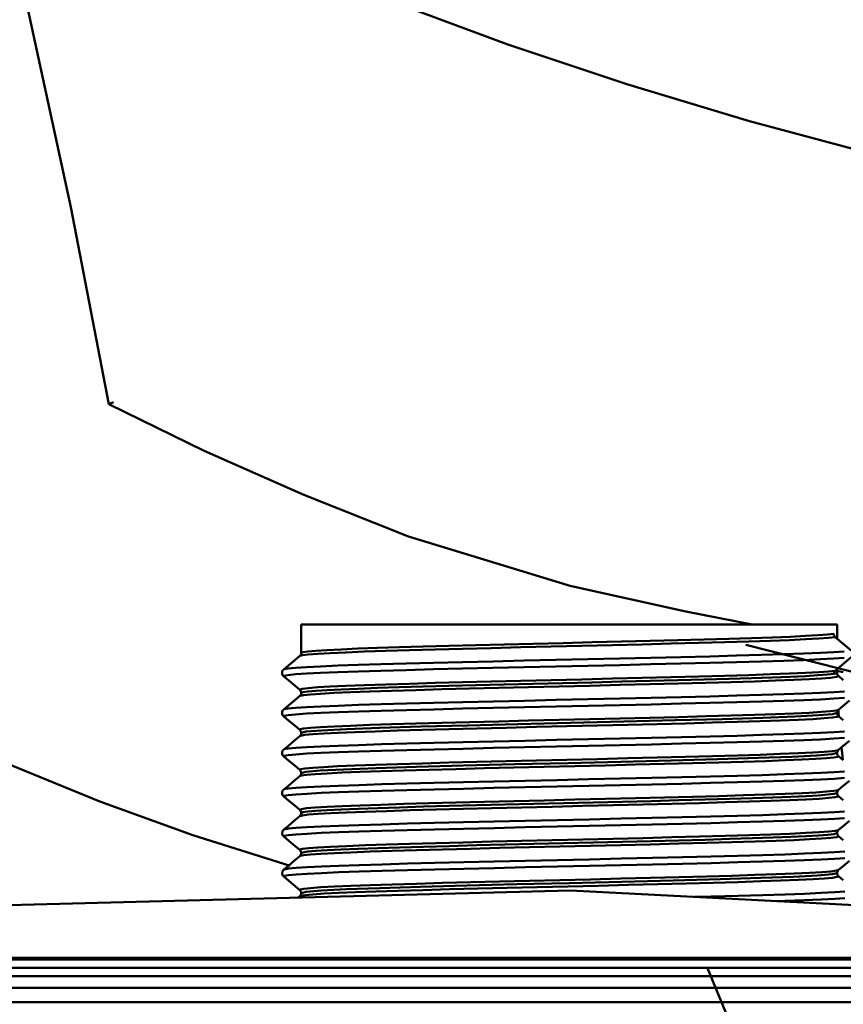
# Model space of a CAD drawing. Units: millimetres. Extents: x 860 to 2554, y 337 to 1588.
# Drawn here: x 1046 to 1075, y 981 to 1016 of the extents above; entities that cross this region are included whole.
import ezdxf

# ---------------------------------------------------------------- set-up
doc = ezdxf.new("R2010")
doc.units = ezdxf.units.MM
doc.header["$LTSCALE"] = 5
doc.layers.add('AM_0 ( Kontur 0.5 )', color=7, linetype='CONTINUOUS', lineweight=50)

msp = doc.modelspace()

# ---------------------------------------------------------------- linework, layer by layer
at = {"layer": 'AM_0 ( Kontur 0.5 )'}
for p, q in [((1046.322, 1016.046), (1047.846, 1009.02)), ((1059.179, 1016.244), (1063.226, 1014.744)), ((1063.226, 1014.744), (1067.415, 1013.344)), ((1067.415, 1013.344), (1071.735, 1012.046)), ((1071.735, 1012.046), (1076.175, 1010.855)), ((1047.846, 1009.02), (1049.185, 1002.078)), ((1049.345, 1002.15), (1049.186, 1002.078)), ((1052.535, 1000.437), (1049.185, 1002.078)), ((1056.051, 998.883), (1052.535, 1000.437)), ((1059.726, 997.419), (1056.051, 998.883)), ((1065.45, 995.666), (1059.726, 997.419)), ((1069.496, 994.78), (1065.467, 995.672)), ((1071.829, 994.319), (1069.496, 994.78)), ((1055.954, 994.319), (1055.954, 993.319)), ((1058.384, 994.319), (1055.954, 994.319)), ((1055.954, 994.319), (1055.954, 993.319)), ((1072.384, 994.319), (1058.384, 994.319)), ((1074.814, 994.319), (1072.384, 994.319)), ((1074.814, 994.319), (1074.814, 993.818)), ((1074.814, 994.319), (1074.814, 993.818)), ((1071.806, 993.84), (1071.005, 993.815)), ((1072.528, 993.865), (1071.806, 993.84)), ((1073.163, 993.889), (1072.528, 993.865)), ((1073.703, 993.914), (1073.163, 993.889)), ((1074.142, 993.939), (1073.703, 993.914)), ((1074.169, 993.823), (1073.707, 993.797)), ((1074.474, 993.964), (1074.142, 993.939)), ((1074.517, 993.848), (1074.169, 993.823)), ((1074.695, 993.989), (1074.474, 993.964)), ((1074.748, 993.874), (1074.517, 993.848)), ((1074.701, 993.946), (1074.695, 993.989)), ((1074.72, 993.906), (1074.701, 993.946)), ((1074.748, 993.874), (1074.72, 993.906)), ((1075.307, 993.398), (1074.748, 993.874)), ((1058.636, 993.493), (1057.951, 993.468)), ((1059.403, 993.518), (1058.636, 993.493)), ((1060.243, 993.542), (1059.403, 993.518)), ((1061.146, 993.567), (1060.243, 993.542)), ((1062.101, 993.592), (1061.146, 993.567)), ((1062.639, 993.491), (1061.626, 993.465)), ((1063.095, 993.617), (1062.101, 993.592)), ((1063.686, 993.516), (1062.639, 993.491)), ((1064.118, 993.641), (1063.095, 993.617)), ((1064.756, 993.542), (1063.686, 993.516)), ((1065.156, 993.666), (1064.118, 993.641)), ((1065.834, 993.567), (1064.756, 993.542)), ((1066.197, 993.691), (1065.156, 993.666)), ((1066.906, 993.593), (1065.834, 993.567)), ((1067.228, 993.716), (1066.197, 993.691)), ((1067.958, 993.618), (1066.906, 993.593)), ((1068.236, 993.741), (1067.228, 993.716)), ((1068.977, 993.644), (1067.958, 993.618)), ((1069.209, 993.765), (1068.236, 993.741)), ((1069.95, 993.67), (1068.977, 993.644)), ((1070.136, 993.79), (1069.209, 993.765)), ((1070.863, 993.695), (1069.95, 993.67)), ((1071.005, 993.815), (1070.136, 993.79)), ((1071.706, 993.721), (1070.863, 993.695)), ((1075.82, 992.535), (1071.607, 993.604)), ((1072.467, 993.746), (1071.706, 993.721)), ((1073.137, 993.772), (1072.467, 993.746)), ((1073.707, 993.797), (1073.137, 993.772)), ((1055.904, 993.211), (1055.734, 993.068)), ((1055.993, 993.236), (1055.904, 993.211)), ((1055.925, 993.233), (1055.904, 993.211)), ((1055.904, 993.211), (1055.904, 993.211)), ((1055.947, 993.277), (1055.925, 993.233)), ((1055.954, 993.319), (1055.947, 993.277)), ((1056.011, 993.344), (1055.954, 993.319)), ((1055.954, 993.319), (1055.954, 993.319)), ((1056.204, 993.261), (1055.993, 993.236)), ((1056.183, 993.369), (1056.011, 993.344)), ((1056.467, 993.394), (1056.183, 993.369)), ((1056.533, 993.287), (1056.204, 993.261)), ((1056.86, 993.418), (1056.467, 993.394)), ((1056.977, 993.312), (1056.533, 993.287)), ((1057.356, 993.443), (1056.86, 993.418)), ((1057.529, 993.338), (1056.977, 993.312)), ((1057.951, 993.468), (1057.356, 993.443)), ((1058.183, 993.363), (1057.529, 993.338)), ((1058.93, 993.389), (1058.183, 993.363)), ((1059.76, 993.414), (1058.93, 993.389)), ((1060.663, 993.44), (1059.76, 993.414)), ((1061.626, 993.465), (1060.663, 993.44)), ((1068.259, 993.147), (1067.163, 993.122)), ((1069.319, 993.172), (1068.259, 993.147)), ((1070.33, 993.197), (1069.319, 993.172)), ((1071.278, 993.222), (1070.33, 993.197)), ((1072.152, 993.247), (1071.278, 993.222)), ((1072.941, 993.273), (1072.152, 993.247)), ((1073.635, 993.298), (1072.941, 993.273)), ((1074.226, 993.323), (1073.635, 993.298)), ((1074.705, 993.348), (1074.226, 993.323)), ((1075.067, 993.373), (1074.705, 993.348)), ((1075.067, 993.143), (1074.705, 993.118)), ((1074.748, 992.693), (1075.307, 993.169)), ((1055.513, 992.883), (1055.337, 992.735)), ((1055.755, 992.794), (1055.493, 992.769)), ((1055.734, 993.068), (1055.513, 992.883)), ((1056.138, 992.819), (1055.755, 992.794)), ((1056.637, 992.845), (1056.138, 992.819)), ((1057.246, 992.87), (1056.637, 992.845)), ((1057.957, 992.895), (1057.246, 992.87)), ((1058.761, 992.92), (1057.957, 992.895)), ((1059.649, 992.945), (1058.761, 992.92)), ((1060.609, 992.971), (1059.649, 992.945)), ((1061.629, 992.996), (1060.609, 992.971)), ((1062.696, 993.021), (1061.629, 992.996)), ((1062.696, 992.791), (1061.629, 992.766)), ((1063.797, 993.046), (1062.696, 993.021)), ((1063.797, 992.816), (1062.696, 992.791)), ((1064.918, 993.071), (1063.797, 993.046)), ((1064.918, 992.841), (1063.797, 992.816)), ((1066.045, 993.096), (1064.918, 993.071)), ((1066.045, 992.867), (1064.918, 992.841)), ((1067.163, 993.122), (1066.045, 993.096)), ((1067.163, 992.892), (1066.045, 992.867)), ((1068.259, 992.917), (1067.163, 992.892)), ((1069.319, 992.942), (1068.259, 992.917)), ((1070.33, 992.967), (1069.319, 992.942)), ((1071.278, 992.992), (1070.33, 992.967)), ((1072.152, 993.018), (1071.278, 992.992)), ((1072.941, 993.043), (1072.152, 993.018)), ((1073.635, 993.068), (1072.941, 993.043)), ((1074.226, 993.093), (1073.635, 993.068)), ((1074.705, 993.118), (1074.226, 993.093)), ((1055.287, 992.658), (1055.281, 992.597)), ((1055.281, 992.597), (1055.3, 992.54)), ((1055.312, 992.707), (1055.287, 992.658)), ((1055.3, 992.54), (1055.328, 992.502)), ((1055.337, 992.735), (1055.312, 992.707)), ((1055.328, 992.502), (1055.337, 992.493)), ((1055.356, 992.744), (1055.337, 992.735)), ((1055.337, 992.735), (1055.337, 992.735)), ((1055.356, 992.514), (1055.337, 992.493)), ((1055.337, 992.493), (1055.337, 992.493)), ((1055.337, 992.493), (1055.518, 992.342)), ((1055.493, 992.769), (1055.356, 992.744)), ((1055.493, 992.539), (1055.356, 992.514)), ((1055.755, 992.564), (1055.493, 992.539)), ((1056.138, 992.59), (1055.755, 992.564)), ((1056.637, 992.615), (1056.138, 992.59)), ((1057.246, 992.64), (1056.637, 992.615)), ((1057.957, 992.665), (1057.246, 992.64)), ((1058.761, 992.69), (1057.957, 992.665)), ((1059.649, 992.716), (1058.761, 992.69)), ((1060.609, 992.741), (1059.649, 992.716)), ((1061.629, 992.766), (1060.609, 992.741)), ((1067.958, 992.438), (1066.906, 992.413)), ((1068.977, 992.464), (1067.958, 992.438)), ((1069.95, 992.489), (1068.977, 992.464)), ((1070.863, 992.515), (1069.95, 992.489)), ((1071.706, 992.54), (1070.863, 992.515)), ((1072.467, 992.566), (1071.706, 992.54)), ((1072.528, 992.455), (1071.806, 992.43)), ((1073.137, 992.591), (1072.467, 992.566)), ((1073.163, 992.479), (1072.528, 992.455)), ((1073.707, 992.617), (1073.137, 992.591)), ((1073.703, 992.504), (1073.163, 992.479)), ((1074.142, 992.529), (1073.703, 992.504)), ((1074.169, 992.642), (1073.707, 992.617)), ((1074.474, 992.554), (1074.142, 992.529)), ((1074.517, 992.668), (1074.169, 992.642)), ((1074.588, 992.445), (1074.269, 992.419)), ((1074.695, 992.579), (1074.474, 992.554)), ((1074.748, 992.693), (1074.517, 992.668)), ((1074.788, 992.47), (1074.588, 992.445)), ((1074.695, 992.579), (1074.701, 992.621)), ((1074.761, 992.59), (1074.695, 992.579)), ((1074.701, 992.621), (1074.72, 992.661)), ((1074.72, 992.661), (1074.748, 992.693)), ((1074.801, 992.602), (1074.761, 992.59)), ((1074.866, 992.496), (1074.788, 992.47)), ((1074.814, 992.614), (1074.801, 992.602)), ((1074.814, 992.749), (1074.814, 992.614)), ((1074.814, 992.749), (1074.814, 992.614)), ((1074.814, 992.684), (1075.032, 992.643)), ((1074.814, 992.614), (1074.814, 992.614)), ((1074.82, 992.572), (1074.814, 992.614)), ((1074.843, 992.528), (1074.82, 992.572)), ((1074.864, 992.506), (1074.843, 992.528)), ((1074.864, 992.506), (1074.864, 992.506)), ((1075.034, 992.363), (1074.864, 992.506)), ((1074.864, 992.506), (1074.866, 992.496)), ((1055.518, 992.342), (1055.738, 992.157)), ((1055.738, 992.157), (1055.904, 992.018)), ((1056.533, 992.107), (1056.204, 992.081)), ((1056.977, 992.132), (1056.533, 992.107)), ((1057.529, 992.158), (1056.977, 992.132)), ((1058.183, 992.183), (1057.529, 992.158)), ((1058.93, 992.209), (1058.183, 992.183)), ((1059.403, 992.108), (1058.636, 992.083)), ((1059.76, 992.234), (1058.93, 992.209)), ((1060.243, 992.132), (1059.403, 992.108)), ((1060.663, 992.26), (1059.76, 992.234)), ((1061.146, 992.157), (1060.243, 992.132)), ((1061.626, 992.285), (1060.663, 992.26)), ((1062.101, 992.182), (1061.146, 992.157)), ((1062.639, 992.311), (1061.626, 992.285)), ((1063.096, 992.207), (1062.101, 992.182)), ((1063.686, 992.336), (1062.639, 992.311)), ((1063.959, 992.113), (1062.904, 992.087)), ((1064.118, 992.231), (1063.096, 992.207)), ((1064.756, 992.362), (1063.686, 992.336)), ((1065.032, 992.138), (1063.959, 992.113)), ((1065.156, 992.256), (1064.118, 992.231)), ((1065.834, 992.387), (1064.756, 992.362)), ((1066.11, 992.164), (1065.032, 992.138)), ((1066.197, 992.281), (1065.156, 992.256)), ((1066.906, 992.413), (1065.834, 992.387)), ((1067.178, 992.19), (1066.11, 992.164)), ((1067.228, 992.306), (1066.197, 992.281)), ((1068.223, 992.215), (1067.178, 992.19)), ((1068.236, 992.331), (1067.228, 992.306)), ((1069.231, 992.241), (1068.223, 992.215)), ((1069.209, 992.355), (1068.236, 992.331)), ((1070.136, 992.38), (1069.209, 992.355)), ((1070.19, 992.266), (1069.231, 992.241)), ((1071.005, 992.405), (1070.136, 992.38)), ((1071.087, 992.292), (1070.19, 992.266)), ((1071.806, 992.43), (1071.005, 992.405)), ((1071.91, 992.317), (1071.087, 992.292)), ((1072.648, 992.343), (1071.91, 992.317)), ((1073.293, 992.368), (1072.648, 992.343)), ((1073.836, 992.394), (1073.293, 992.368)), ((1074.269, 992.419), (1073.836, 992.394)), ((1055.904, 991.801), (1055.734, 991.658)), ((1055.993, 992.056), (1055.904, 992.03)), ((1055.904, 992.03), (1055.904, 992.018)), ((1055.904, 992.018), (1055.904, 992.018)), ((1055.904, 992.018), (1055.911, 992.012)), ((1055.925, 991.823), (1055.904, 991.801)), ((1055.915, 991.807), (1055.904, 991.801)), ((1055.904, 991.801), (1055.904, 991.801)), ((1055.911, 992.012), (1055.933, 991.983)), ((1056.036, 991.832), (1055.915, 991.807)), ((1055.947, 991.867), (1055.925, 991.823)), ((1055.933, 991.983), (1055.951, 991.938)), ((1055.954, 991.909), (1055.947, 991.867)), ((1055.951, 991.938), (1055.954, 991.908)), ((1056.011, 991.934), (1055.954, 991.91)), ((1056.204, 992.081), (1055.993, 992.056)), ((1056.183, 991.959), (1056.011, 991.934)), ((1056.277, 991.858), (1056.036, 991.832)), ((1056.467, 991.984), (1056.183, 991.959)), ((1056.636, 991.883), (1056.277, 991.858)), ((1056.86, 992.008), (1056.467, 991.984)), ((1057.109, 991.909), (1056.636, 991.883)), ((1057.356, 992.033), (1056.86, 992.008)), ((1057.688, 991.934), (1057.109, 991.909)), ((1057.951, 992.058), (1057.356, 992.033)), ((1058.366, 991.96), (1057.688, 991.934)), ((1058.636, 992.083), (1057.951, 992.058)), ((1059.135, 991.985), (1058.366, 991.96)), ((1059.985, 992.011), (1059.135, 991.985)), ((1060.904, 992.036), (1059.985, 992.011)), ((1061.882, 992.062), (1060.904, 992.036)), ((1062.904, 992.087), (1061.882, 992.062)), ((1069.33, 991.762), (1068.27, 991.737)), ((1070.339, 991.787), (1069.33, 991.762)), ((1071.287, 991.813), (1070.339, 991.787)), ((1072.16, 991.838), (1071.287, 991.813)), ((1072.949, 991.863), (1072.16, 991.838)), ((1073.642, 991.888), (1072.949, 991.863)), ((1074.231, 991.913), (1073.642, 991.888)), ((1074.709, 991.938), (1074.231, 991.913)), ((1075.07, 991.964), (1074.709, 991.938)), ((1055.513, 991.473), (1055.337, 991.325)), ((1055.734, 991.658), (1055.513, 991.473)), ((1056.142, 991.41), (1055.758, 991.385)), ((1056.642, 991.435), (1056.142, 991.41)), ((1057.252, 991.46), (1056.642, 991.435)), ((1057.964, 991.485), (1057.252, 991.46)), ((1058.77, 991.51), (1057.964, 991.485)), ((1059.658, 991.536), (1058.77, 991.51)), ((1060.619, 991.561), (1059.658, 991.536)), ((1061.639, 991.586), (1060.619, 991.561)), ((1062.707, 991.611), (1061.639, 991.586)), ((1063.808, 991.636), (1062.707, 991.611)), ((1063.808, 991.406), (1062.707, 991.381)), ((1064.929, 991.661), (1063.808, 991.636)), ((1064.929, 991.432), (1063.808, 991.406)), ((1066.056, 991.687), (1064.929, 991.661)), ((1066.056, 991.457), (1064.929, 991.432)), ((1067.174, 991.712), (1066.056, 991.687)), ((1067.174, 991.482), (1066.056, 991.457)), ((1068.27, 991.737), (1067.174, 991.712)), ((1068.27, 991.507), (1067.174, 991.482)), ((1069.33, 991.532), (1068.27, 991.507)), ((1070.339, 991.558), (1069.33, 991.532)), ((1071.287, 991.583), (1070.339, 991.558)), ((1072.16, 991.608), (1071.287, 991.583)), ((1072.949, 991.633), (1072.16, 991.608)), ((1073.642, 991.658), (1072.949, 991.633)), ((1074.231, 991.683), (1073.642, 991.658)), ((1074.709, 991.709), (1074.231, 991.683)), ((1075.07, 991.734), (1074.709, 991.709)), ((1074.864, 991.313), (1075.03, 991.452)), ((1075.03, 991.452), (1075.25, 991.637)), ((1055.287, 991.248), (1055.281, 991.187)), ((1055.281, 991.187), (1055.3, 991.13)), ((1055.312, 991.297), (1055.287, 991.248)), ((1055.3, 991.13), (1055.328, 991.092)), ((1055.337, 991.325), (1055.312, 991.297)), ((1055.328, 991.092), (1055.337, 991.083)), ((1055.357, 991.334), (1055.337, 991.325)), ((1055.337, 991.325), (1055.337, 991.325)), ((1055.357, 991.104), (1055.337, 991.083)), ((1055.337, 991.083), (1055.337, 991.083)), ((1055.337, 991.083), (1055.518, 990.932)), ((1055.495, 991.359), (1055.357, 991.334)), ((1055.495, 991.13), (1055.357, 991.104)), ((1055.758, 991.385), (1055.495, 991.359)), ((1055.758, 991.155), (1055.495, 991.13)), ((1056.142, 991.18), (1055.758, 991.155)), ((1056.642, 991.205), (1056.142, 991.18)), ((1057.252, 991.23), (1056.642, 991.205)), ((1057.964, 991.255), (1057.252, 991.23)), ((1058.77, 991.281), (1057.964, 991.255)), ((1059.658, 991.306), (1058.77, 991.281)), ((1060.619, 991.331), (1059.658, 991.306)), ((1061.639, 991.356), (1060.619, 991.331)), ((1062.707, 991.381), (1061.639, 991.356)), ((1069.231, 991.06), (1068.223, 991.035)), ((1070.19, 991.086), (1069.231, 991.06)), ((1071.087, 991.111), (1070.19, 991.086)), ((1071.91, 991.137), (1071.087, 991.111)), ((1072.648, 991.162), (1071.91, 991.137)), ((1073.338, 991.079), (1072.199, 991.035)), ((1073.293, 991.188), (1072.648, 991.162)), ((1073.836, 991.213), (1073.293, 991.188)), ((1074.162, 991.122), (1073.338, 991.079)), ((1074.269, 991.239), (1073.836, 991.213)), ((1074.655, 991.165), (1074.162, 991.122)), ((1074.588, 991.265), (1074.269, 991.239)), ((1074.788, 991.29), (1074.588, 991.265)), ((1074.82, 991.067), (1074.651, 991.041)), ((1074.814, 991.206), (1074.655, 991.165)), ((1074.864, 991.313), (1074.788, 991.29)), ((1074.814, 991.217), (1074.815, 991.22)), ((1074.815, 991.214), (1074.814, 991.217)), ((1074.814, 991.206), (1074.815, 991.214)), ((1074.814, 991.206), (1074.814, 991.206)), ((1074.815, 991.22), (1074.825, 991.254)), ((1074.815, 991.22), (1074.817, 991.233)), ((1074.815, 991.214), (1074.815, 991.22)), ((1074.82, 991.162), (1074.815, 991.214)), ((1074.817, 991.233), (1074.825, 991.254)), ((1074.843, 991.118), (1074.82, 991.162)), ((1074.867, 991.092), (1074.82, 991.067)), ((1074.825, 991.254), (1074.835, 991.278)), ((1074.825, 991.254), (1074.827, 991.262)), ((1074.835, 991.278), (1074.857, 991.307)), ((1074.864, 991.096), (1074.843, 991.118)), ((1074.856, 991.306), (1074.86, 991.265)), ((1074.857, 991.307), (1074.864, 991.313)), ((1074.86, 991.265), (1074.865, 991.211)), ((1074.864, 991.313), (1074.864, 991.313)), ((1074.864, 991.096), (1074.864, 991.096)), ((1075.034, 990.953), (1074.864, 991.096)), ((1074.864, 991.096), (1074.867, 991.092)), ((1074.865, 991.211), (1074.875, 991.097)), ((1074.875, 991.097), (1074.876, 991.085)), ((1055.518, 990.932), (1055.738, 990.747)), ((1055.738, 990.747), (1055.904, 990.608)), ((1056.636, 990.703), (1056.277, 990.678)), ((1057.109, 990.729), (1056.636, 990.703)), ((1057.688, 990.754), (1057.109, 990.729)), ((1058.366, 990.78), (1057.688, 990.754)), ((1059.135, 990.805), (1058.366, 990.78)), ((1060.168, 990.722), (1058.726, 990.678)), ((1059.985, 990.831), (1059.135, 990.805)), ((1060.904, 990.856), (1059.985, 990.831)), ((1061.806, 990.766), (1060.168, 990.722)), ((1061.882, 990.882), (1060.904, 990.856)), ((1063.581, 990.811), (1061.806, 990.766)), ((1062.904, 990.907), (1061.882, 990.882)), ((1063.959, 990.933), (1062.904, 990.907)), ((1064.233, 990.71), (1063.172, 990.684)), ((1065.437, 990.855), (1063.581, 990.811)), ((1065.032, 990.958), (1063.959, 990.933)), ((1065.308, 990.735), (1064.233, 990.71)), ((1066.11, 990.984), (1065.032, 990.958)), ((1066.385, 990.761), (1065.308, 990.735)), ((1067.312, 990.9), (1065.437, 990.855)), ((1067.178, 991.009), (1066.11, 990.984)), ((1067.449, 990.786), (1066.385, 990.761)), ((1068.223, 991.035), (1067.178, 991.009)), ((1069.12, 990.945), (1067.312, 990.9)), ((1068.485, 990.812), (1067.449, 990.786)), ((1069.482, 990.837), (1068.485, 990.812)), ((1070.775, 990.99), (1069.12, 990.945)), ((1070.426, 990.863), (1069.482, 990.837)), ((1071.305, 990.888), (1070.426, 990.863)), ((1072.199, 991.035), (1070.775, 990.99)), ((1072.107, 990.914), (1071.305, 990.888)), ((1072.823, 990.939), (1072.107, 990.914)), ((1073.442, 990.965), (1072.823, 990.939)), ((1073.957, 990.99), (1073.442, 990.965)), ((1074.362, 991.016), (1073.957, 990.99)), ((1074.651, 991.041), (1074.362, 991.016)), ((1055.904, 990.391), (1055.734, 990.248)), ((1055.915, 990.627), (1055.904, 990.608)), ((1055.904, 990.608), (1055.904, 990.608)), ((1055.904, 990.608), (1055.911, 990.602)), ((1055.925, 990.413), (1055.904, 990.391)), ((1055.934, 990.403), (1055.904, 990.391)), ((1055.904, 990.391), (1055.904, 990.391)), ((1055.911, 990.602), (1055.933, 990.573)), ((1056.036, 990.652), (1055.915, 990.627)), ((1055.947, 990.457), (1055.925, 990.413)), ((1055.933, 990.573), (1055.951, 990.528)), ((1056.086, 990.429), (1055.934, 990.403)), ((1055.954, 990.501), (1055.947, 990.457)), ((1055.951, 990.528), (1055.954, 990.5)), ((1056.132, 990.545), (1055.954, 990.501)), ((1055.954, 990.501), (1055.954, 990.501)), ((1055.954, 990.501), (1055.954, 990.501)), ((1055.954, 990.5), (1055.954, 990.497)), ((1056.277, 990.678), (1056.036, 990.652)), ((1056.358, 990.454), (1056.086, 990.429)), ((1056.666, 990.589), (1056.132, 990.545)), ((1056.747, 990.48), (1056.358, 990.454)), ((1057.542, 990.633), (1056.666, 990.589)), ((1057.247, 990.505), (1056.747, 990.48)), ((1057.852, 990.531), (1057.247, 990.505)), ((1058.726, 990.678), (1057.542, 990.633)), ((1058.555, 990.556), (1057.852, 990.531)), ((1059.346, 990.582), (1058.555, 990.556)), ((1060.214, 990.607), (1059.346, 990.582)), ((1061.15, 990.633), (1060.214, 990.607)), ((1062.14, 990.658), (1061.15, 990.633)), ((1063.172, 990.684), (1062.14, 990.658)), ((1070.349, 990.378), (1069.34, 990.352)), ((1071.296, 990.403), (1070.349, 990.378)), ((1072.169, 990.428), (1071.296, 990.403)), ((1072.956, 990.453), (1072.169, 990.428)), ((1073.648, 990.478), (1072.956, 990.453)), ((1074.236, 990.503), (1073.648, 990.478)), ((1074.713, 990.529), (1074.236, 990.503)), ((1075.073, 990.554), (1074.713, 990.529)), ((1055.513, 990.063), (1055.337, 989.915)), ((1055.734, 990.248), (1055.513, 990.063)), ((1056.648, 990.025), (1056.146, 990)), ((1057.259, 990.05), (1056.648, 990.025)), ((1057.972, 990.075), (1057.259, 990.05)), ((1058.778, 990.101), (1057.972, 990.075)), ((1059.667, 990.126), (1058.778, 990.101)), ((1060.629, 990.151), (1059.667, 990.126)), ((1061.65, 990.176), (1060.629, 990.151)), ((1062.718, 990.201), (1061.65, 990.176)), ((1063.819, 990.227), (1062.718, 990.201)), ((1064.94, 990.252), (1063.819, 990.227)), ((1064.94, 990.022), (1063.819, 989.997)), ((1066.067, 990.277), (1064.94, 990.252)), ((1066.067, 990.047), (1064.94, 990.022)), ((1067.185, 990.302), (1066.067, 990.277)), ((1067.185, 990.072), (1066.067, 990.047)), ((1068.281, 990.327), (1067.185, 990.302)), ((1068.281, 990.097), (1067.185, 990.072)), ((1069.34, 990.352), (1068.281, 990.327)), ((1069.34, 990.123), (1068.281, 990.097)), ((1070.349, 990.148), (1069.34, 990.123)), ((1071.296, 990.173), (1070.349, 990.148)), ((1072.169, 990.198), (1071.296, 990.173)), ((1072.956, 990.223), (1072.169, 990.198)), ((1073.648, 990.248), (1072.956, 990.223)), ((1074.236, 990.274), (1073.648, 990.248)), ((1074.713, 990.299), (1074.236, 990.274)), ((1075.073, 990.324), (1074.713, 990.299)), ((1074.864, 989.903), (1075.03, 990.042)), ((1075.03, 990.042), (1075.25, 990.227)), ((1055.287, 989.838), (1055.281, 989.777)), ((1055.281, 989.777), (1055.3, 989.72)), ((1055.312, 989.887), (1055.287, 989.838)), ((1055.3, 989.72), (1055.328, 989.682)), ((1055.337, 989.915), (1055.312, 989.887)), ((1055.328, 989.682), (1055.337, 989.673)), ((1055.357, 989.924), (1055.337, 989.915)), ((1055.337, 989.915), (1055.337, 989.915)), ((1055.357, 989.695), (1055.337, 989.673)), ((1055.337, 989.673), (1055.337, 989.673)), ((1055.337, 989.673), (1055.518, 989.522)), ((1055.497, 989.95), (1055.357, 989.924)), ((1055.497, 989.72), (1055.357, 989.695)), ((1055.761, 989.975), (1055.497, 989.95)), ((1055.761, 989.745), (1055.497, 989.72)), ((1056.146, 990), (1055.761, 989.975)), ((1056.146, 989.77), (1055.761, 989.745)), ((1056.648, 989.795), (1056.146, 989.77)), ((1057.259, 989.821), (1056.648, 989.795)), ((1057.972, 989.846), (1057.259, 989.821)), ((1058.778, 989.871), (1057.972, 989.846)), ((1059.667, 989.896), (1058.778, 989.871)), ((1060.629, 989.921), (1059.667, 989.896)), ((1061.65, 989.946), (1060.629, 989.921)), ((1062.718, 989.972), (1061.65, 989.946)), ((1063.819, 989.997), (1062.718, 989.972)), ((1070.426, 989.682), (1069.482, 989.657)), ((1071.305, 989.708), (1070.426, 989.682)), ((1072.107, 989.733), (1071.305, 989.708)), ((1073.226, 989.663), (1072.044, 989.618)), ((1072.823, 989.759), (1072.107, 989.733)), ((1073.442, 989.784), (1072.823, 989.759)), ((1074.101, 989.707), (1073.226, 989.663)), ((1073.957, 989.81), (1073.442, 989.784)), ((1074.362, 989.836), (1073.957, 989.81)), ((1074.636, 989.752), (1074.101, 989.707)), ((1074.651, 989.861), (1074.362, 989.836)), ((1074.814, 989.795), (1074.636, 989.752)), ((1074.8, 989.884), (1074.651, 989.861)), ((1074.843, 989.663), (1074.705, 989.638)), ((1074.82, 989.887), (1074.8, 989.884)), ((1074.814, 989.794), (1074.817, 989.823)), ((1074.814, 989.795), (1074.814, 989.795)), ((1074.814, 989.795), (1074.814, 989.795)), ((1074.82, 989.752), (1074.814, 989.795)), ((1074.817, 989.823), (1074.835, 989.868)), ((1074.864, 989.903), (1074.82, 989.887)), ((1074.843, 989.708), (1074.82, 989.752)), ((1074.835, 989.868), (1074.857, 989.897)), ((1074.864, 989.686), (1074.843, 989.708)), ((1074.864, 989.686), (1074.843, 989.663)), ((1074.857, 989.897), (1074.864, 989.903)), ((1074.864, 989.903), (1074.864, 989.903)), ((1074.864, 989.686), (1074.864, 989.686)), ((1075.034, 989.543), (1074.864, 989.686)), ((1074.974, 989.996), (1075.014, 989.559)), ((1045.768, 989.353), (1048.87, 988.083)), ((1055.518, 989.522), (1055.738, 989.337)), ((1055.738, 989.337), (1055.904, 989.198)), ((1057.247, 989.325), (1056.747, 989.3)), ((1057.852, 989.351), (1057.247, 989.325)), ((1058.555, 989.376), (1057.852, 989.351)), ((1059.346, 989.402), (1058.555, 989.376)), ((1060.214, 989.427), (1059.346, 989.402)), ((1061.67, 989.349), (1060.015, 989.304)), ((1061.15, 989.453), (1060.214, 989.427)), ((1062.14, 989.478), (1061.15, 989.453)), ((1063.476, 989.395), (1061.67, 989.349)), ((1063.172, 989.504), (1062.14, 989.478)), ((1064.233, 989.529), (1063.172, 989.504)), ((1065.347, 989.44), (1063.476, 989.395)), ((1065.308, 989.555), (1064.233, 989.529)), ((1065.585, 989.332), (1064.508, 989.306)), ((1066.385, 989.58), (1065.308, 989.555)), ((1067.199, 989.484), (1065.347, 989.44)), ((1066.659, 989.357), (1065.585, 989.332)), ((1067.449, 989.606), (1066.385, 989.58)), ((1067.717, 989.383), (1066.659, 989.357)), ((1068.97, 989.529), (1067.199, 989.484)), ((1068.485, 989.631), (1067.449, 989.606)), ((1068.745, 989.408), (1067.717, 989.383)), ((1069.482, 989.657), (1068.485, 989.631)), ((1069.73, 989.434), (1068.745, 989.408)), ((1070.605, 989.573), (1068.97, 989.529)), ((1070.658, 989.459), (1069.73, 989.434)), ((1072.044, 989.618), (1070.605, 989.573)), ((1071.518, 989.485), (1070.658, 989.459)), ((1072.299, 989.51), (1071.518, 989.485)), ((1072.991, 989.536), (1072.299, 989.51)), ((1073.584, 989.561), (1072.991, 989.536)), ((1074.072, 989.587), (1073.584, 989.561)), ((1074.447, 989.612), (1074.072, 989.587)), ((1074.705, 989.638), (1074.447, 989.612)), ((1055.904, 988.981), (1055.734, 988.838)), ((1055.934, 989.223), (1055.904, 989.198)), ((1055.904, 989.198), (1055.904, 989.198)), ((1055.904, 989.198), (1055.911, 989.192)), ((1055.925, 989.003), (1055.904, 988.981)), ((1055.962, 989), (1055.904, 988.981)), ((1055.904, 988.981), (1055.904, 988.981)), ((1055.911, 989.192), (1055.933, 989.163)), ((1055.947, 989.047), (1055.925, 989.003)), ((1055.933, 989.163), (1055.951, 989.118)), ((1056.086, 989.249), (1055.934, 989.223)), ((1055.954, 989.089), (1055.947, 989.047)), ((1055.951, 989.118), (1055.954, 989.09)), ((1056.116, 989.129), (1055.954, 989.087)), ((1055.954, 989.087), (1055.954, 989.087)), ((1056.145, 989.025), (1055.962, 989)), ((1056.358, 989.274), (1056.086, 989.249)), ((1056.615, 989.172), (1056.116, 989.129)), ((1056.447, 989.051), (1056.145, 989.025)), ((1056.747, 989.3), (1056.358, 989.274)), ((1056.865, 989.076), (1056.447, 989.051)), ((1057.445, 989.215), (1056.615, 989.172)), ((1057.392, 989.102), (1056.865, 989.076)), ((1058.023, 989.127), (1057.392, 989.102)), ((1058.588, 989.26), (1057.445, 989.215)), ((1058.75, 989.153), (1058.023, 989.127)), ((1060.015, 989.304), (1058.588, 989.26)), ((1059.561, 989.178), (1058.75, 989.153)), ((1060.448, 989.204), (1059.561, 989.178)), ((1061.399, 989.229), (1060.448, 989.204)), ((1062.401, 989.255), (1061.399, 989.229)), ((1063.442, 989.281), (1062.401, 989.255)), ((1064.508, 989.306), (1063.442, 989.281)), ((1070.359, 988.968), (1069.35, 988.943)), ((1071.305, 988.993), (1070.359, 988.968)), ((1072.177, 989.018), (1071.305, 988.993)), ((1072.963, 989.043), (1072.177, 989.018)), ((1073.654, 989.069), (1072.963, 989.043)), ((1074.241, 989.094), (1073.654, 989.069)), ((1074.717, 989.119), (1074.241, 989.094)), ((1075.076, 989.144), (1074.717, 989.119)), ((1055.513, 988.653), (1055.337, 988.505)), ((1055.734, 988.838), (1055.513, 988.653)), ((1057.265, 988.641), (1056.653, 988.615)), ((1057.979, 988.666), (1057.265, 988.641)), ((1058.786, 988.691), (1057.979, 988.666)), ((1059.676, 988.716), (1058.786, 988.691)), ((1060.638, 988.741), (1059.676, 988.716)), ((1061.66, 988.766), (1060.638, 988.741)), ((1062.728, 988.792), (1061.66, 988.766)), ((1063.83, 988.817), (1062.728, 988.792)), ((1064.951, 988.842), (1063.83, 988.817)), ((1066.078, 988.867), (1064.951, 988.842)), ((1066.078, 988.637), (1064.951, 988.612)), ((1067.196, 988.892), (1066.078, 988.867)), ((1067.196, 988.662), (1066.078, 988.637)), ((1068.291, 988.917), (1067.196, 988.892)), ((1068.291, 988.688), (1067.196, 988.662)), ((1069.35, 988.943), (1068.291, 988.917)), ((1069.35, 988.713), (1068.291, 988.688)), ((1070.359, 988.738), (1069.35, 988.713)), ((1071.305, 988.763), (1070.359, 988.738)), ((1072.177, 988.788), (1071.305, 988.763)), ((1072.963, 988.814), (1072.177, 988.788)), ((1073.654, 988.839), (1072.963, 988.814)), ((1074.241, 988.864), (1073.654, 988.839)), ((1074.717, 988.889), (1074.241, 988.864)), ((1075.076, 988.914), (1074.717, 988.889)), ((1074.864, 988.493), (1075.03, 988.632)), ((1075.03, 988.632), (1075.25, 988.817)), ((1055.287, 988.428), (1055.281, 988.367)), ((1055.281, 988.367), (1055.3, 988.31)), ((1055.312, 988.477), (1055.287, 988.428)), ((1055.3, 988.31), (1055.328, 988.272)), ((1055.337, 988.505), (1055.312, 988.477)), ((1055.358, 988.515), (1055.337, 988.505)), ((1055.337, 988.505), (1055.337, 988.505)), ((1055.358, 988.285), (1055.337, 988.263)), ((1055.499, 988.54), (1055.358, 988.515)), ((1055.499, 988.31), (1055.358, 988.285)), ((1055.764, 988.565), (1055.499, 988.54)), ((1055.764, 988.335), (1055.499, 988.31)), ((1056.151, 988.59), (1055.764, 988.565)), ((1056.151, 988.36), (1055.764, 988.335)), ((1056.653, 988.615), (1056.151, 988.59)), ((1056.653, 988.386), (1056.151, 988.36)), ((1057.265, 988.411), (1056.653, 988.386)), ((1057.979, 988.436), (1057.265, 988.411)), ((1058.786, 988.461), (1057.979, 988.436)), ((1059.676, 988.486), (1058.786, 988.461)), ((1060.638, 988.511), (1059.676, 988.486)), ((1061.66, 988.537), (1060.638, 988.511)), ((1062.728, 988.562), (1061.66, 988.537)), ((1063.83, 988.587), (1062.728, 988.562)), ((1064.951, 988.612), (1063.83, 988.587)), ((1070.658, 988.279), (1069.73, 988.253)), ((1071.518, 988.304), (1070.658, 988.279)), ((1072.299, 988.33), (1071.518, 988.304)), ((1072.991, 988.356), (1072.299, 988.33)), ((1073.584, 988.381), (1072.991, 988.356)), ((1073.726, 988.276), (1073.19, 988.251)), ((1074.072, 988.407), (1073.584, 988.381)), ((1074.161, 988.301), (1073.726, 988.276)), ((1074.447, 988.432), (1074.072, 988.407)), ((1074.488, 988.326), (1074.161, 988.301)), ((1074.705, 988.458), (1074.447, 988.432)), ((1074.704, 988.351), (1074.488, 988.326)), ((1074.805, 988.375), (1074.704, 988.351)), ((1074.797, 988.475), (1074.705, 988.458)), ((1074.843, 988.483), (1074.797, 988.475)), ((1074.81, 988.379), (1074.805, 988.375)), ((1074.813, 988.382), (1074.81, 988.379)), ((1074.814, 988.385), (1074.813, 988.382)), ((1074.814, 988.385), (1074.817, 988.413)), ((1074.814, 988.385), (1074.814, 988.385)), ((1074.82, 988.342), (1074.814, 988.385)), ((1074.817, 988.413), (1074.835, 988.458)), ((1074.843, 988.298), (1074.82, 988.342)), ((1074.835, 988.458), (1074.857, 988.487)), ((1074.864, 988.493), (1074.843, 988.483)), ((1074.864, 988.276), (1074.843, 988.298)), ((1074.857, 988.487), (1074.864, 988.493)), ((1074.864, 988.276), (1074.859, 988.26)), ((1074.864, 988.493), (1074.864, 988.493)), ((1074.864, 988.276), (1074.864, 988.276)), ((1075.034, 988.133), (1074.864, 988.276)), ((1048.87, 988.083), (1052.141, 986.905)), ((1055.328, 988.272), (1055.337, 988.263)), ((1055.337, 988.263), (1055.337, 988.263)), ((1055.337, 988.263), (1055.518, 988.112)), ((1055.518, 988.112), (1055.738, 987.927)), ((1055.738, 987.927), (1055.904, 987.788)), ((1058.023, 987.947), (1057.392, 987.922)), ((1058.75, 987.973), (1058.023, 987.947)), ((1059.561, 987.998), (1058.75, 987.973)), ((1060.448, 988.024), (1059.561, 987.998)), ((1061.165, 987.929), (1060.259, 987.904)), ((1061.399, 988.049), (1060.448, 988.024)), ((1062.122, 987.953), (1061.165, 987.929)), ((1062.401, 988.075), (1061.399, 988.049)), ((1063.12, 987.978), (1062.122, 987.953)), ((1063.442, 988.1), (1062.401, 988.075)), ((1064.145, 988.003), (1063.12, 987.978)), ((1064.508, 988.126), (1063.442, 988.1)), ((1065.185, 988.028), (1064.145, 988.003)), ((1065.585, 988.151), (1064.508, 988.126)), ((1065.861, 987.928), (1064.783, 987.903)), ((1066.228, 988.053), (1065.185, 988.028)), ((1066.659, 988.177), (1065.585, 988.151)), ((1066.933, 987.954), (1065.861, 987.928)), ((1067.26, 988.078), (1066.228, 988.053)), ((1067.717, 988.202), (1066.659, 988.177)), ((1067.984, 987.979), (1066.933, 987.954)), ((1068.269, 988.102), (1067.26, 988.078)), ((1068.745, 988.228), (1067.717, 988.202)), ((1069.002, 988.005), (1067.984, 987.979)), ((1069.243, 988.127), (1068.269, 988.102)), ((1069.73, 988.253), (1068.745, 988.228)), ((1069.974, 988.03), (1069.002, 988.005)), ((1070.17, 988.152), (1069.243, 988.127)), ((1070.886, 988.056), (1069.974, 988.03)), ((1071.039, 988.177), (1070.17, 988.152)), ((1071.726, 988.081), (1070.886, 988.056)), ((1071.838, 988.202), (1071.039, 988.177)), ((1072.486, 988.107), (1071.726, 988.081)), ((1072.558, 988.227), (1071.838, 988.202)), ((1073.153, 988.132), (1072.486, 988.107)), ((1073.19, 988.251), (1072.558, 988.227)), ((1073.72, 988.158), (1073.153, 988.132)), ((1074.179, 988.183), (1073.72, 988.158)), ((1074.525, 988.209), (1074.179, 988.183)), ((1074.752, 988.234), (1074.525, 988.209)), ((1074.859, 988.26), (1074.752, 988.234)), ((1055.962, 987.82), (1055.9, 987.794)), ((1055.9, 987.794), (1055.904, 987.788)), ((1055.904, 987.788), (1055.904, 987.788)), ((1055.904, 987.788), (1055.911, 987.782)), ((1055.997, 987.596), (1055.904, 987.571)), ((1055.93, 987.6), (1055.908, 987.575)), ((1055.911, 987.782), (1055.933, 987.753)), ((1055.949, 987.644), (1055.93, 987.6)), ((1055.933, 987.753), (1055.951, 987.708)), ((1055.954, 987.68), (1055.949, 987.644)), ((1055.951, 987.708), (1055.954, 987.68)), ((1056.012, 987.705), (1055.954, 987.68)), ((1055.954, 987.68), (1055.954, 987.68)), ((1055.954, 987.68), (1055.954, 987.68)), ((1056.145, 987.845), (1055.962, 987.82)), ((1056.211, 987.622), (1055.997, 987.596)), ((1056.184, 987.73), (1056.012, 987.705)), ((1056.447, 987.871), (1056.145, 987.845)), ((1056.469, 987.755), (1056.184, 987.73)), ((1056.543, 987.647), (1056.211, 987.622)), ((1056.865, 987.896), (1056.447, 987.871)), ((1056.863, 987.78), (1056.469, 987.755)), ((1056.99, 987.673), (1056.543, 987.647)), ((1057.362, 987.804), (1056.863, 987.78)), ((1057.392, 987.922), (1056.865, 987.896)), ((1057.545, 987.698), (1056.99, 987.673)), ((1057.958, 987.829), (1057.362, 987.804)), ((1058.201, 987.724), (1057.545, 987.698)), ((1058.646, 987.854), (1057.958, 987.829)), ((1058.95, 987.749), (1058.201, 987.724)), ((1059.416, 987.879), (1058.646, 987.854)), ((1059.782, 987.775), (1058.95, 987.749)), ((1060.259, 987.904), (1059.416, 987.879)), ((1060.686, 987.801), (1059.782, 987.775)), ((1061.651, 987.826), (1060.686, 987.801)), ((1062.665, 987.852), (1061.651, 987.826)), ((1063.713, 987.877), (1062.665, 987.852)), ((1064.783, 987.903), (1063.713, 987.877)), ((1071.314, 987.583), (1070.368, 987.558)), ((1072.185, 987.608), (1071.314, 987.583)), ((1072.97, 987.634), (1072.185, 987.608)), ((1073.661, 987.659), (1072.97, 987.634)), ((1074.247, 987.684), (1073.661, 987.659)), ((1074.721, 987.709), (1074.247, 987.684)), ((1075.079, 987.734), (1074.721, 987.709)), ((1055.513, 987.243), (1055.337, 987.095)), ((1055.734, 987.428), (1055.513, 987.243)), ((1055.904, 987.571), (1055.734, 987.428)), ((1055.908, 987.575), (1055.904, 987.571)), ((1055.904, 987.571), (1055.904, 987.571)), ((1057.987, 987.256), (1057.272, 987.231)), ((1058.795, 987.281), (1057.987, 987.256)), ((1059.686, 987.306), (1058.795, 987.281)), ((1060.648, 987.332), (1059.686, 987.306)), ((1061.67, 987.357), (1060.648, 987.332)), ((1062.739, 987.382), (1061.67, 987.357)), ((1063.841, 987.407), (1062.739, 987.382)), ((1064.962, 987.432), (1063.841, 987.407)), ((1066.089, 987.457), (1064.962, 987.432)), ((1067.207, 987.483), (1066.089, 987.457)), ((1067.207, 987.253), (1066.089, 987.228)), ((1068.302, 987.508), (1067.207, 987.483)), ((1068.302, 987.278), (1067.207, 987.253)), ((1069.36, 987.533), (1068.302, 987.508)), ((1069.36, 987.303), (1068.302, 987.278)), ((1070.368, 987.558), (1069.36, 987.533)), ((1070.368, 987.328), (1069.36, 987.303)), ((1071.314, 987.353), (1070.368, 987.328)), ((1072.185, 987.379), (1071.314, 987.353)), ((1072.97, 987.404), (1072.185, 987.379)), ((1073.661, 987.429), (1072.97, 987.404)), ((1074.247, 987.454), (1073.661, 987.429)), ((1074.721, 987.479), (1074.247, 987.454)), ((1075.079, 987.504), (1074.721, 987.479)), ((1075.03, 987.222), (1075.25, 987.407)), ((1052.141, 986.905), (1055.566, 985.818)), ((1055.29, 987.027), (1055.281, 986.961)), ((1055.281, 986.961), (1055.299, 986.9)), ((1055.319, 987.076), (1055.29, 987.027)), ((1055.299, 986.9), (1055.329, 986.861)), ((1055.338, 987.095), (1055.319, 987.076)), ((1055.338, 987.095), (1055.337, 987.095)), ((1055.359, 987.105), (1055.338, 987.095)), ((1055.501, 987.13), (1055.359, 987.105)), ((1055.501, 986.9), (1055.359, 986.875)), ((1055.768, 987.155), (1055.501, 987.13)), ((1055.768, 986.925), (1055.501, 986.9)), ((1056.155, 987.18), (1055.768, 987.155)), ((1056.155, 986.951), (1055.768, 986.925)), ((1056.658, 987.206), (1056.155, 987.18)), ((1056.658, 986.976), (1056.155, 986.951)), ((1057.272, 987.231), (1056.658, 987.206)), ((1057.272, 987.001), (1056.658, 986.976)), ((1057.987, 987.026), (1057.272, 987.001)), ((1058.795, 987.051), (1057.987, 987.026)), ((1059.686, 987.077), (1058.795, 987.051)), ((1060.648, 987.102), (1059.686, 987.077)), ((1061.67, 987.127), (1060.648, 987.102)), ((1062.739, 987.152), (1061.67, 987.127)), ((1063.841, 987.177), (1062.739, 987.152)), ((1064.962, 987.202), (1063.841, 987.177)), ((1066.089, 987.228), (1064.962, 987.202)), ((1071.726, 986.901), (1070.886, 986.876)), ((1072.486, 986.927), (1071.726, 986.901)), ((1073.153, 986.952), (1072.486, 986.927)), ((1073.72, 986.978), (1073.153, 986.952)), ((1074.179, 987.003), (1073.72, 986.978)), ((1074.161, 986.89), (1073.726, 986.865)), ((1074.488, 986.915), (1074.161, 986.89)), ((1074.525, 987.029), (1074.179, 987.003)), ((1074.704, 986.94), (1074.488, 986.915)), ((1074.752, 987.054), (1074.525, 987.029)), ((1074.805, 986.965), (1074.704, 986.94)), ((1074.859, 987.08), (1074.752, 987.054)), ((1074.81, 986.967), (1074.805, 986.964)), ((1074.813, 986.97), (1074.81, 986.967)), ((1074.814, 986.973), (1074.813, 986.97)), ((1074.814, 986.974), (1074.817, 987.003)), ((1074.814, 986.974), (1074.814, 986.973)), ((1074.815, 986.966), (1074.814, 986.974)), ((1074.814, 986.974), (1074.814, 986.974)), ((1074.818, 986.939), (1074.815, 986.966)), ((1074.817, 987.003), (1074.835, 987.048)), ((1074.838, 986.895), (1074.818, 986.939)), ((1074.835, 987.048), (1074.857, 987.077)), ((1074.859, 986.87), (1074.838, 986.895)), ((1074.857, 987.077), (1074.859, 987.079)), ((1074.859, 987.079), (1074.864, 987.083)), ((1074.864, 987.083), (1074.859, 987.08)), ((1074.864, 987.083), (1075.03, 987.222)), ((1074.864, 987.083), (1074.864, 987.083)), ((1055.329, 986.861), (1055.337, 986.853)), ((1055.359, 986.875), (1055.337, 986.853)), ((1055.337, 986.853), (1055.337, 986.853)), ((1055.337, 986.853), (1055.518, 986.702)), ((1055.518, 986.702), (1055.738, 986.517)), ((1058.201, 986.544), (1057.545, 986.518)), ((1058.95, 986.569), (1058.201, 986.544)), ((1059.782, 986.595), (1058.95, 986.569)), ((1060.686, 986.62), (1059.782, 986.595)), ((1061.651, 986.646), (1060.686, 986.62)), ((1062.122, 986.542), (1061.165, 986.518)), ((1062.665, 986.671), (1061.651, 986.646)), ((1063.119, 986.567), (1062.122, 986.542)), ((1063.713, 986.697), (1062.665, 986.671)), ((1064.145, 986.592), (1063.119, 986.567)), ((1064.783, 986.722), (1063.713, 986.697)), ((1065.185, 986.617), (1064.145, 986.592)), ((1065.861, 986.748), (1064.783, 986.722)), ((1066.227, 986.642), (1065.185, 986.617)), ((1066.933, 986.773), (1065.861, 986.748)), ((1067.205, 986.55), (1066.137, 986.525)), ((1067.26, 986.667), (1066.227, 986.642)), ((1067.984, 986.799), (1066.933, 986.773)), ((1068.249, 986.576), (1067.205, 986.55)), ((1068.269, 986.691), (1067.26, 986.667)), ((1069.002, 986.824), (1067.984, 986.799)), ((1069.256, 986.601), (1068.249, 986.576)), ((1069.243, 986.716), (1068.269, 986.691)), ((1069.974, 986.85), (1069.002, 986.824)), ((1070.17, 986.741), (1069.243, 986.716)), ((1070.213, 986.627), (1069.256, 986.601)), ((1070.886, 986.876), (1069.974, 986.85)), ((1071.038, 986.766), (1070.17, 986.741)), ((1071.108, 986.652), (1070.213, 986.627)), ((1071.837, 986.791), (1071.038, 986.766)), ((1071.929, 986.678), (1071.108, 986.652)), ((1072.557, 986.816), (1071.837, 986.791)), ((1072.666, 986.703), (1071.929, 986.678)), ((1073.19, 986.841), (1072.557, 986.816)), ((1073.308, 986.729), (1072.666, 986.703)), ((1073.726, 986.865), (1073.19, 986.841)), ((1073.848, 986.754), (1073.308, 986.729)), ((1074.279, 986.78), (1073.848, 986.754)), ((1074.594, 986.805), (1074.279, 986.78)), ((1074.791, 986.831), (1074.594, 986.805)), ((1074.867, 986.856), (1074.791, 986.831)), ((1074.864, 986.866), (1074.859, 986.87)), ((1074.864, 986.866), (1074.864, 986.866)), ((1075.034, 986.723), (1074.864, 986.866)), ((1074.864, 986.866), (1074.867, 986.856)), ((1055.738, 986.517), (1055.904, 986.378)), ((1055.997, 986.416), (1055.904, 986.391)), ((1055.904, 986.391), (1055.904, 986.378)), ((1055.904, 986.378), (1055.904, 986.378)), ((1055.904, 986.378), (1055.911, 986.372)), ((1055.911, 986.372), (1055.933, 986.343)), ((1055.949, 986.234), (1055.93, 986.19)), ((1055.933, 986.343), (1055.951, 986.298)), ((1055.954, 986.269), (1055.949, 986.234)), ((1055.951, 986.298), (1055.954, 986.269)), ((1056.012, 986.294), (1055.954, 986.27)), ((1056.04, 986.193), (1055.972, 986.179)), ((1056.211, 986.442), (1055.997, 986.416)), ((1056.184, 986.319), (1056.012, 986.294)), ((1056.285, 986.218), (1056.04, 986.193)), ((1056.469, 986.344), (1056.184, 986.319)), ((1056.543, 986.467), (1056.211, 986.442)), ((1056.647, 986.244), (1056.285, 986.218)), ((1056.863, 986.369), (1056.469, 986.344)), ((1056.99, 986.493), (1056.543, 986.467)), ((1057.122, 986.269), (1056.647, 986.244)), ((1057.362, 986.393), (1056.863, 986.369)), ((1057.545, 986.518), (1056.99, 986.493)), ((1057.704, 986.295), (1057.122, 986.269)), ((1057.958, 986.418), (1057.362, 986.393)), ((1058.384, 986.321), (1057.704, 986.295)), ((1058.646, 986.443), (1057.958, 986.418)), ((1059.156, 986.346), (1058.384, 986.321)), ((1059.416, 986.468), (1058.646, 986.443)), ((1060.007, 986.372), (1059.156, 986.346)), ((1060.259, 986.493), (1059.416, 986.468)), ((1060.928, 986.397), (1060.007, 986.372)), ((1061.165, 986.518), (1060.259, 986.493)), ((1061.907, 986.423), (1060.928, 986.397)), ((1062.931, 986.448), (1061.907, 986.423)), ((1063.986, 986.474), (1062.931, 986.448)), ((1065.059, 986.499), (1063.986, 986.474)), ((1066.137, 986.525), (1065.059, 986.499)), ((1072.193, 986.199), (1071.323, 986.173)), ((1072.978, 986.224), (1072.193, 986.199)), ((1073.667, 986.249), (1072.978, 986.224)), ((1074.252, 986.274), (1073.667, 986.249)), ((1074.725, 986.299), (1074.252, 986.274)), ((1075.082, 986.325), (1074.725, 986.299)), ((1055.734, 986.018), (1055.513, 985.833)), ((1055.904, 986.161), (1055.734, 986.018)), ((1055.916, 986.167), (1055.904, 986.161)), ((1055.908, 986.165), (1055.904, 986.161)), ((1055.904, 986.161), (1055.904, 986.161)), ((1055.93, 986.19), (1055.908, 986.165)), ((1055.972, 986.179), (1055.916, 986.167)), ((1057.994, 985.846), (1057.278, 985.821)), ((1058.803, 985.871), (1057.994, 985.846)), ((1059.695, 985.897), (1058.803, 985.871)), ((1060.658, 985.922), (1059.695, 985.897)), ((1061.68, 985.947), (1060.658, 985.922)), ((1062.75, 985.972), (1061.68, 985.947)), ((1063.852, 985.997), (1062.75, 985.972)), ((1064.973, 986.022), (1063.852, 985.997)), ((1066.1, 986.048), (1064.973, 986.022)), ((1067.218, 986.073), (1066.1, 986.048)), ((1068.312, 986.098), (1067.218, 986.073)), ((1068.312, 985.868), (1067.218, 985.843)), ((1069.37, 986.123), (1068.312, 986.098)), ((1069.37, 985.893), (1068.312, 985.868)), ((1070.378, 986.148), (1069.37, 986.123)), ((1070.378, 985.919), (1069.37, 985.893)), ((1071.323, 986.173), (1070.378, 986.148)), ((1071.323, 985.944), (1070.378, 985.919)), ((1072.193, 985.969), (1071.323, 985.944)), ((1072.978, 985.994), (1072.193, 985.969)), ((1073.667, 986.019), (1072.978, 985.994)), ((1074.252, 986.044), (1073.667, 986.019)), ((1074.725, 986.07), (1074.252, 986.044)), ((1075.082, 986.095), (1074.725, 986.07)), ((1075.03, 985.812), (1075.25, 985.997)), ((1055.29, 985.617), (1055.281, 985.551)), ((1055.281, 985.551), (1055.299, 985.49)), ((1055.319, 985.666), (1055.29, 985.617)), ((1055.338, 985.685), (1055.319, 985.666)), ((1055.513, 985.833), (1055.337, 985.685)), ((1055.338, 985.685), (1055.337, 985.685)), ((1055.36, 985.695), (1055.338, 985.685)), ((1055.503, 985.72), (1055.36, 985.695)), ((1055.771, 985.746), (1055.503, 985.72)), ((1055.771, 985.516), (1055.503, 985.491)), ((1056.159, 985.771), (1055.771, 985.746)), ((1056.159, 985.541), (1055.771, 985.516)), ((1056.664, 985.796), (1056.159, 985.771)), ((1056.664, 985.566), (1056.159, 985.541)), ((1057.278, 985.821), (1056.664, 985.796)), ((1057.278, 985.591), (1056.664, 985.566)), ((1057.994, 985.616), (1057.278, 985.591)), ((1058.803, 985.642), (1057.994, 985.616)), ((1059.695, 985.667), (1058.803, 985.642)), ((1060.658, 985.692), (1059.695, 985.667)), ((1061.68, 985.717), (1060.658, 985.692)), ((1062.75, 985.742), (1061.68, 985.717)), ((1063.852, 985.767), (1062.75, 985.742)), ((1064.973, 985.793), (1063.852, 985.767)), ((1066.1, 985.818), (1064.973, 985.793)), ((1067.218, 985.843), (1066.1, 985.818)), ((1072.666, 985.523), (1071.929, 985.498)), ((1073.308, 985.549), (1072.666, 985.523)), ((1073.848, 985.574), (1073.308, 985.549)), ((1074.279, 985.6), (1073.848, 985.574)), ((1074.642, 985.524), (1074.128, 985.48)), ((1074.594, 985.625), (1074.279, 985.6)), ((1074.791, 985.651), (1074.594, 985.625)), ((1074.814, 985.566), (1074.642, 985.524)), ((1074.864, 985.673), (1074.791, 985.651)), ((1074.814, 985.564), (1074.817, 985.593)), ((1074.814, 985.566), (1074.814, 985.566)), ((1074.818, 985.529), (1074.814, 985.565)), ((1074.817, 985.593), (1074.835, 985.638)), ((1074.838, 985.485), (1074.818, 985.529)), ((1074.835, 985.638), (1074.857, 985.667)), ((1074.857, 985.667), (1074.864, 985.673)), ((1074.864, 985.673), (1075.03, 985.812)), ((1074.864, 985.673), (1074.864, 985.673)), ((1055.299, 985.49), (1055.329, 985.451)), ((1055.329, 985.451), (1055.337, 985.443)), ((1055.36, 985.465), (1055.337, 985.443)), ((1055.337, 985.443), (1055.337, 985.443)), ((1055.337, 985.443), (1055.518, 985.292)), ((1055.503, 985.491), (1055.36, 985.465)), ((1055.518, 985.292), (1055.738, 985.107)), ((1059.156, 985.166), (1058.384, 985.14)), ((1060.007, 985.191), (1059.156, 985.166)), ((1060.928, 985.217), (1060.007, 985.191)), ((1061.907, 985.242), (1060.928, 985.217)), ((1063.54, 985.17), (1061.779, 985.126)), ((1062.931, 985.268), (1061.907, 985.242)), ((1063.986, 985.293), (1062.931, 985.268)), ((1065.379, 985.214), (1063.54, 985.17)), ((1065.059, 985.319), (1063.986, 985.293)), ((1066.137, 985.344), (1065.059, 985.319)), ((1067.241, 985.258), (1065.379, 985.214)), ((1067.205, 985.37), (1066.137, 985.344)), ((1068.249, 985.395), (1067.205, 985.37)), ((1069.042, 985.303), (1067.241, 985.258)), ((1068.511, 985.172), (1067.475, 985.147)), ((1069.256, 985.421), (1068.249, 985.395)), ((1069.507, 985.198), (1068.511, 985.172)), ((1070.697, 985.348), (1069.042, 985.303)), ((1070.213, 985.447), (1069.256, 985.421)), ((1070.449, 985.223), (1069.507, 985.198)), ((1071.108, 985.472), (1070.213, 985.447)), ((1071.326, 985.249), (1070.449, 985.223)), ((1072.13, 985.393), (1070.697, 985.348)), ((1071.929, 985.498), (1071.108, 985.472)), ((1072.126, 985.274), (1071.326, 985.249)), ((1072.84, 985.3), (1072.126, 985.274)), ((1073.284, 985.437), (1072.13, 985.393)), ((1073.456, 985.325), (1072.84, 985.3)), ((1074.128, 985.48), (1073.284, 985.437)), ((1073.969, 985.351), (1073.456, 985.325)), ((1074.371, 985.376), (1073.969, 985.351)), ((1074.656, 985.402), (1074.371, 985.376)), ((1074.822, 985.427), (1074.656, 985.402)), ((1074.866, 985.453), (1074.822, 985.427)), ((1074.859, 985.46), (1074.838, 985.485)), ((1074.864, 985.456), (1074.859, 985.46)), ((1074.864, 985.456), (1074.864, 985.456)), ((1075.034, 985.313), (1074.864, 985.456)), ((1074.864, 985.456), (1074.866, 985.453)), ((1065.428, 984.948), (1025.214, 983.895)), ((1055.738, 985.107), (1055.904, 984.968)), ((1055.916, 984.987), (1055.904, 984.968)), ((1055.904, 984.968), (1055.904, 984.968)), ((1055.904, 984.968), (1055.911, 984.962)), ((1055.911, 984.962), (1055.933, 984.933)), ((1056.04, 985.013), (1055.916, 984.987)), ((1055.949, 984.824), (1055.93, 984.78)), ((1055.933, 984.933), (1055.951, 984.888)), ((1055.954, 984.861), (1055.949, 984.824)), ((1055.951, 984.888), (1055.954, 984.861)), ((1056.133, 984.905), (1055.954, 984.861)), ((1055.954, 984.861), (1055.954, 984.861)), ((1055.954, 984.861), (1055.954, 984.861)), ((1056.285, 985.038), (1056.04, 985.013)), ((1056.367, 984.815), (1056.092, 984.789)), ((1056.667, 984.949), (1056.133, 984.905)), ((1056.647, 985.064), (1056.285, 985.038)), ((1056.758, 984.84), (1056.367, 984.815)), ((1057.122, 985.089), (1056.647, 985.064)), ((1057.539, 984.993), (1056.667, 984.949)), ((1057.261, 984.866), (1056.758, 984.84)), ((1057.704, 985.115), (1057.122, 985.089)), ((1057.869, 984.892), (1057.261, 984.866)), ((1058.716, 985.037), (1057.539, 984.993)), ((1058.384, 985.14), (1057.704, 985.115)), ((1058.574, 984.917), (1057.869, 984.892)), ((1059.367, 984.943), (1058.574, 984.917)), ((1060.149, 985.082), (1058.716, 985.037)), ((1059.069, 984.836), (1059.07, 984.836)), ((1060.237, 984.968), (1059.367, 984.943)), ((1061.779, 985.126), (1060.149, 985.082)), ((1061.174, 984.994), (1060.237, 984.968)), ((1062.166, 985.019), (1061.174, 984.994)), ((1063.199, 985.045), (1062.166, 985.019)), ((1064.26, 985.07), (1063.199, 985.045)), ((1065.336, 985.096), (1064.26, 985.07)), ((1066.412, 985.121), (1065.336, 985.096)), ((1084.716, 983.96), (1065.428, 984.948)), ((1067.475, 985.147), (1066.412, 985.121)), ((1072.985, 984.814), (1072.201, 984.789)), ((1073.673, 984.839), (1072.985, 984.814)), ((1074.257, 984.864), (1073.673, 984.839)), ((1074.73, 984.89), (1074.257, 984.864)), ((1075.085, 984.915), (1074.73, 984.89)), ((1055.904, 984.751), (1055.839, 984.696)), ((1055.937, 984.764), (1055.904, 984.751)), ((1055.908, 984.755), (1055.904, 984.751)), ((1055.904, 984.751), (1055.904, 984.751)), ((1055.93, 984.78), (1055.908, 984.755)), ((1056.092, 984.789), (1055.937, 984.764)), ((1070.387, 984.739), (1069.798, 984.724)), ((1071.332, 984.764), (1070.387, 984.739)), ((1072.201, 984.789), (1071.332, 984.764)), ((1072.985, 984.584), (1072.702, 984.575)), ((1073.673, 984.609), (1072.985, 984.584)), ((1074.257, 984.635), (1073.673, 984.609)), ((1074.73, 984.66), (1074.257, 984.635)), ((1075.085, 984.685), (1074.73, 984.66)), ((1028.97, 982.585), (1084.384, 982.585)), ((1029.042, 982.519), (1084.384, 982.519)), ((1083.884, 982.231), (1029.33, 982.231)), ((1071.796, 978.456), (1070.259, 982.217)), ((1083.884, 981.931), (1029.586, 981.931)), ((1077.697, 981.52), (1032.07, 981.52)), ((1077.697, 981.02), (1032.07, 981.02))]:
    msp.add_line(p, q, dxfattribs=at)

doc.saveas('drawing.dxf')
